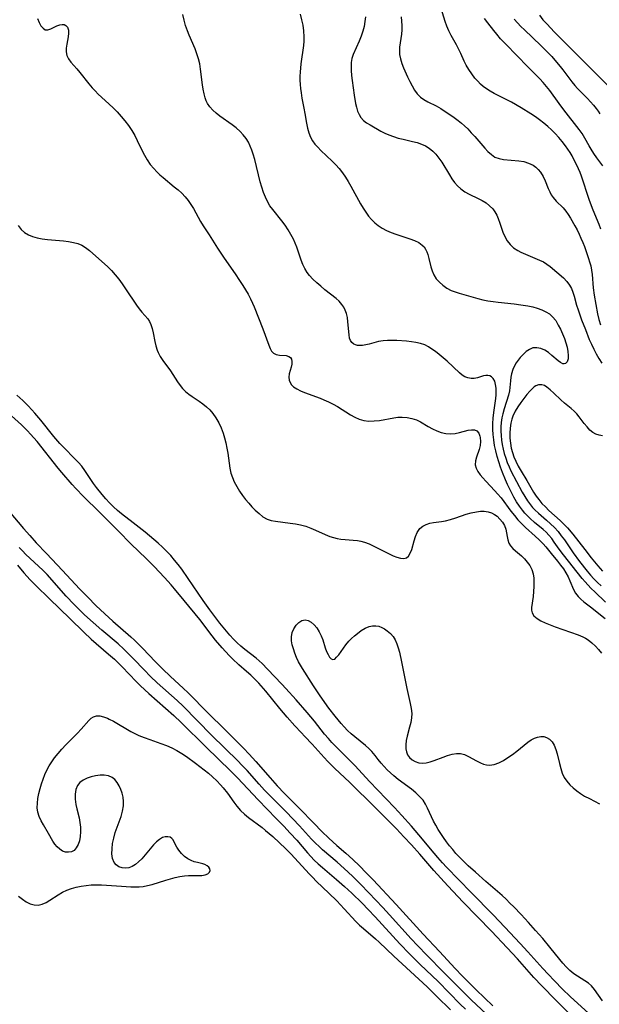
# Model space of a CAD drawing. Extents: x 1646716 to 1654918, y 2797413 to 2805615.
# Drawn here: x 1649228 to 1649421, y 2799839 to 2800166 of the extents above; entities that cross this region are included whole.
import ezdxf

# ---------------------------------------------------------------- set-up
doc = ezdxf.new("R2010")
doc.units = 0

msp = doc.modelspace()

# ---------------------------------------------------------------- linework, layer by layer
at = {"layer": 'WIL_026_Contours', "color": 0}
for points in [[(1649422.67, 2799972.33, 242), (1649419.1, 2799975.72, 242), (1649417.9, 2799976.92, 242), (1649416.73, 2799978.14, 242), (1649415.91, 2799979.07, 242), (1649414.93, 2799980.24, 242), (1649408.66, 2799988.03, 242), (1649407.29, 2799989.9, 242), (1649405.63, 2799992.28, 242), (1649404.77, 2799993.43, 242), (1649403.86, 2799994.53, 242), (1649402.94, 2799995.5, 242), (1649401.97, 2799996.41, 242), (1649399.08, 2799998.8, 242), (1649397.66, 2800000.04, 242), (1649396.75, 2800000.92, 242), (1649395.89, 2800001.86, 242), (1649395.08, 2800002.85, 242), (1649394.07, 2800004.23, 242), (1649393.14, 2800005.67, 242), (1649392.26, 2800007.17, 242), (1649391.44, 2800008.71, 242), (1649390.16, 2800011.39, 242), (1649389.48, 2800012.91, 242), (1649388.49, 2800015.29, 242), (1649387.83, 2800017.06, 242), (1649387.24, 2800018.85, 242), (1649386.71, 2800020.66, 242), (1649386.24, 2800022.5, 242), (1649385.85, 2800024.34, 242), (1649385.55, 2800026.2, 242), (1649385.38, 2800027.92, 242), (1649385.3, 2800029.65, 242), (1649385.31, 2800031.54, 242), (1649385.41, 2800033.41, 242), (1649385.58, 2800035.26, 242), (1649386.21, 2800039.87, 242), (1649386.32, 2800041.07, 242), (1649386.37, 2800042.22, 242), (1649386.34, 2800043.31, 242), (1649386.18, 2800044.53, 242), (1649385.88, 2800045.61, 242), (1649385.37, 2800046.57, 242), (1649384.85, 2800047.08, 242), (1649384.24, 2800047.41, 242), (1649383.57, 2800047.55, 242), (1649382.9, 2800047.52, 242), (1649382.21, 2800047.37, 242), (1649380.18, 2800046.73, 242), (1649379.12, 2800046.54, 242), (1649378.02, 2800046.51, 242), (1649376.94, 2800046.71, 242), (1649376.01, 2800047.11, 242), (1649375.11, 2800047.68, 242), (1649374.23, 2800048.38, 242), (1649370.09, 2800052.23, 242), (1649367.51, 2800054.43, 242), (1649366.19, 2800055.47, 242), (1649365.06, 2800056.29, 242), (1649363.9, 2800057.03, 242), (1649362.69, 2800057.64, 242), (1649361.26, 2800058.13, 242), (1649359.77, 2800058.46, 242), (1649358.23, 2800058.69, 242), (1649356.65, 2800058.85, 242), (1649353.47, 2800059.07, 242), (1649351.89, 2800059.11, 242), (1649350.34, 2800059.09, 242), (1649348.83, 2800058.97, 242), (1649347.38, 2800058.75, 242), (1649345.78, 2800058.34, 242), (1649344.26, 2800057.9, 242), (1649343.15, 2800057.63, 242), (1649342.07, 2800057.47, 242), (1649341.05, 2800057.43, 242), (1649340.36, 2800057.5, 242), (1649339.73, 2800057.66, 242), (1649339.11, 2800057.95, 242), (1649338.53, 2800058.46, 242), (1649338.08, 2800059.13, 242), (1649337.77, 2800059.93, 242), (1649337.57, 2800060.98, 242), (1649337.2, 2800065.34, 242), (1649337.01, 2800066.74, 242), (1649336.7, 2800068.13, 242), (1649336.32, 2800069.17, 242), (1649335.84, 2800070.16, 242), (1649335.22, 2800071.09, 242), (1649334.31, 2800072.14, 242), (1649333.25, 2800073.1, 242), (1649329.52, 2800075.98, 242), (1649328.16, 2800077.09, 242), (1649326.84, 2800078.23, 242), (1649325.59, 2800079.43, 242), (1649324.45, 2800080.68, 242), (1649323.7, 2800081.67, 242), (1649322.93, 2800082.96, 242), (1649322.29, 2800084.33, 242), (1649321.73, 2800085.77, 242), (1649320.21, 2800090.08, 242), (1649319.69, 2800091.4, 242), (1649319.11, 2800092.7, 242), (1649318.29, 2800094.29, 242), (1649317.38, 2800095.83, 242), (1649316.38, 2800097.32, 242), (1649315.32, 2800098.76, 242), (1649312.28, 2800102.52, 242), (1649311.35, 2800103.82, 242), (1649310.53, 2800105.21, 242), (1649309.81, 2800106.67, 242), (1649309.19, 2800108.19, 242), (1649308.59, 2800109.96, 242), (1649308.08, 2800111.77, 242), (1649306.31, 2800119.12, 242), (1649305.8, 2800120.91, 242), (1649305.34, 2800122.28, 242), (1649304.82, 2800123.61, 242), (1649304.2, 2800124.87, 242), (1649303.4, 2800126.17, 242), (1649302.48, 2800127.38, 242), (1649301.44, 2800128.49, 242), (1649300.16, 2800129.62, 242), (1649298.79, 2800130.67, 242), (1649294.67, 2800133.56, 242), (1649293.45, 2800134.51, 242), (1649292.34, 2800135.51, 242), (1649291.37, 2800136.58, 242), (1649290.59, 2800137.75, 242), (1649290.18, 2800138.65, 242), (1649289.86, 2800139.6, 242), (1649289.51, 2800140.98, 242), (1649289.22, 2800142.44, 242), (1649288.99, 2800143.94, 242), (1649288.35, 2800149.06, 242), (1649288.06, 2800150.84, 242), (1649287.66, 2800152.59, 242), (1649287.13, 2800154.24, 242), (1649286.5, 2800155.86, 242), (1649284.53, 2800160.36, 242), (1649283.95, 2800161.83, 242), (1649283.35, 2800163.61, 242), (1649282.85, 2800165.41, 242), (1649282.4, 2800167.21, 242)], [(1649321.33, 2800167.34, 244), (1649321.85, 2800165.52, 244), (1649322.25, 2800163.67, 244), (1649322.51, 2800161.78, 244), (1649322.6, 2800159.88, 244), (1649322.55, 2800158.42, 244), (1649322.41, 2800156.95, 244), (1649321.63, 2800150.93, 244), (1649321.36, 2800148.1, 244), (1649321.28, 2800146.8, 244), (1649321.26, 2800145.5, 244), (1649321.32, 2800144.07, 244), (1649321.45, 2800142.65, 244), (1649321.64, 2800141.24, 244), (1649321.94, 2800139.52, 244), (1649322.61, 2800136.14, 244), (1649322.92, 2800134.46, 244), (1649323.41, 2800131.19, 244), (1649323.74, 2800129.58, 244), (1649324.18, 2800128.02, 244), (1649324.79, 2800126.54, 244), (1649325.46, 2800125.37, 244), (1649326.26, 2800124.26, 244), (1649327.17, 2800123.21, 244), (1649328.17, 2800122.19, 244), (1649331.98, 2800118.63, 244), (1649333.16, 2800117.42, 244), (1649334.28, 2800116.16, 244), (1649335.35, 2800114.78, 244), (1649336.35, 2800113.34, 244), (1649337.3, 2800111.84, 244), (1649338.2, 2800110.32, 244), (1649341.42, 2800104.43, 244), (1649342.24, 2800103.02, 244), (1649343.11, 2800101.67, 244), (1649344.05, 2800100.39, 244), (1649345.05, 2800099.24, 244), (1649346.13, 2800098.19, 244), (1649347.28, 2800097.24, 244), (1649348.52, 2800096.4, 244), (1649349.98, 2800095.61, 244), (1649351.51, 2800094.93, 244), (1649353.08, 2800094.35, 244), (1649357.72, 2800092.84, 244), (1649359.28, 2800092.28, 244), (1649360.68, 2800091.63, 244), (1649361.87, 2800090.77, 244), (1649362.43, 2800090.14, 244), (1649362.91, 2800089.41, 244), (1649363.35, 2800088.49, 244), (1649363.66, 2800087.65, 244), (1649364.04, 2800086.32, 244), (1649364.71, 2800083.55, 244), (1649365.12, 2800082.19, 244), (1649365.68, 2800080.9, 244), (1649366.5, 2800079.62, 244), (1649367.52, 2800078.46, 244), (1649368.7, 2800077.42, 244), (1649370.02, 2800076.52, 244), (1649371.45, 2800075.76, 244), (1649372.74, 2800075.25, 244), (1649374.09, 2800074.82, 244), (1649380.25, 2800073.08, 244), (1649381.98, 2800072.64, 244), (1649383.65, 2800072.31, 244), (1649385.36, 2800072.05, 244), (1649387.08, 2800071.83, 244), (1649392.29, 2800071.28, 244), (1649394.49, 2800071, 244), (1649396.89, 2800070.59, 244), (1649398.47, 2800070.24, 244), (1649400.01, 2800069.81, 244), (1649401.46, 2800069.3, 244), (1649402.8, 2800068.68, 244), (1649404.02, 2800067.93, 244), (1649405.08, 2800067.02, 244), (1649406.11, 2800065.73, 244), (1649406.98, 2800064.26, 244), (1649407.7, 2800062.83, 244), (1649408.37, 2800061.35, 244), (1649408.98, 2800059.84, 244), (1649409.49, 2800058.32, 244), (1649409.87, 2800056.87, 244), (1649410.13, 2800055.48, 244), (1649410.26, 2800054.2, 244), (1649410.21, 2800053.07, 244), (1649409.93, 2800052.1, 244), (1649409.4, 2800051.5, 244), (1649408.95, 2800051.37, 244), (1649408.42, 2800051.43, 244), (1649407.67, 2800051.78, 244), (1649406.87, 2800052.35, 244), (1649404.8, 2800054.18, 244), (1649403.68, 2800055.12, 244), (1649402.47, 2800055.92, 244), (1649401.17, 2800056.48, 244), (1649399.84, 2800056.74, 244), (1649398.54, 2800056.64, 244), (1649397.4, 2800056.18, 244), (1649396.32, 2800055.44, 244), (1649395.31, 2800054.51, 244), (1649394.34, 2800053.45, 244), (1649393.63, 2800052.59, 244), (1649392.97, 2800051.69, 244), (1649392.4, 2800050.72, 244), (1649391.86, 2800049.45, 244), (1649391.48, 2800048.1, 244), (1649391.27, 2800046.95, 244), (1649391.13, 2800045.78, 244), (1649390.92, 2800043.51, 244), (1649390.76, 2800042.38, 244), (1649390.43, 2800040.98, 244), (1649388.99, 2800036.51, 244), (1649388.54, 2800034.82, 244), (1649388.26, 2800033.42, 244), (1649388.07, 2800031.98, 244), (1649387.96, 2800030.53, 244), (1649387.94, 2800029.07, 244), (1649387.99, 2800027.6, 244), (1649388.13, 2800026.12, 244), (1649388.34, 2800024.66, 244), (1649388.65, 2800023.12, 244), (1649389.05, 2800021.6, 244), (1649389.52, 2800020.1, 244), (1649390.06, 2800018.62, 244), (1649390.67, 2800017.17, 244), (1649391.27, 2800015.91, 244), (1649394.99, 2800008.77, 244), (1649395.83, 2800007.33, 244), (1649396.75, 2800005.94, 244), (1649397.74, 2800004.61, 244), (1649398.46, 2800003.76, 244), (1649399.23, 2800002.96, 244), (1649400.45, 2800001.82, 244), (1649403.06, 2799999.54, 244), (1649404.39, 2799998.34, 244), (1649405.67, 2799997.09, 244), (1649406.87, 2799995.77, 244), (1649407.95, 2799994.39, 244), (1649408.98, 2799992.96, 244), (1649411.92, 2799988.7, 244), (1649413.96, 2799985.88, 244), (1649416.5, 2799982.66, 244), (1649417.62, 2799981.34, 244), (1649418.78, 2799980.06, 244), (1649419.96, 2799978.87, 244), (1649421.17, 2799977.72, 244)], [(1649421.09, 2800096.02, 250), (1649420.5, 2800097.62, 250), (1649418.55, 2800102.39, 250), (1649417.34, 2800105.59, 250), (1649416.79, 2800107.21, 250), (1649415.16, 2800112.32, 250), (1649414.71, 2800113.62, 250), (1649414.23, 2800114.89, 250), (1649413.71, 2800116.1, 250), (1649413.15, 2800117.28, 250), (1649412.06, 2800119.4, 250), (1649411.53, 2800120.34, 250), (1649410.85, 2800121.47, 250), (1649410.11, 2800122.58, 250), (1649409.35, 2800123.67, 250), (1649408.28, 2800125.07, 250), (1649407.16, 2800126.43, 250), (1649405.98, 2800127.75, 250), (1649404.73, 2800129.01, 250), (1649403.46, 2800130.15, 250), (1649402.14, 2800131.24, 250), (1649400.77, 2800132.28, 250), (1649399.37, 2800133.29, 250), (1649397.83, 2800134.33, 250), (1649394.69, 2800136.3, 250), (1649391.49, 2800138.13, 250), (1649389.87, 2800138.99, 250), (1649385.68, 2800141.07, 250), (1649384.35, 2800141.8, 250), (1649383.17, 2800142.54, 250), (1649382.06, 2800143.35, 250), (1649381.22, 2800144.09, 250), (1649380.24, 2800145.11, 250), (1649379.33, 2800146.18, 250), (1649378.26, 2800147.54, 250), (1649377.26, 2800148.96, 250), (1649376.38, 2800150.44, 250), (1649375.75, 2800151.72, 250), (1649374.62, 2800154.35, 250), (1649374.02, 2800155.66, 250), (1649373.2, 2800157.2, 250), (1649371.44, 2800160.24, 250), (1649370.64, 2800161.8, 250), (1649369.98, 2800163.36, 250), (1649369.42, 2800164.96, 250), (1649368.08, 2800169.27, 250)], [(1649234.29, 2800165.89, 240), (1649234.8, 2800164.58, 240), (1649235.39, 2800163.48, 240), (1649236.07, 2800162.66, 240), (1649236.83, 2800162.21, 240), (1649237.71, 2800162.19, 240), (1649238.65, 2800162.5, 240), (1649240.65, 2800163.47, 240), (1649241.67, 2800163.84, 240), (1649242.4, 2800163.95, 240), (1649243.08, 2800163.89, 240), (1649243.67, 2800163.64, 240), (1649244.23, 2800162.99, 240), (1649244.53, 2800162.06, 240), (1649244.56, 2800161.01, 240), (1649244.43, 2800159.85, 240), (1649243.96, 2800157.35, 240), (1649243.79, 2800156.08, 240), (1649243.77, 2800154.84, 240), (1649243.98, 2800153.66, 240), (1649244.51, 2800152.52, 240), (1649245.3, 2800151.43, 240), (1649247.26, 2800149.2, 240), (1649248.24, 2800148.03, 240), (1649251.25, 2800144.23, 240), (1649252.33, 2800142.96, 240), (1649253.32, 2800141.9, 240), (1649254.35, 2800140.87, 240), (1649255.42, 2800139.86, 240), (1649258.03, 2800137.52, 240), (1649259.31, 2800136.32, 240), (1649260.68, 2800134.92, 240), (1649261.99, 2800133.46, 240), (1649263.23, 2800131.95, 240), (1649264.39, 2800130.39, 240), (1649265.48, 2800128.78, 240), (1649266.47, 2800127.12, 240), (1649267.3, 2800125.5, 240), (1649268.86, 2800122.22, 240), (1649269.69, 2800120.61, 240), (1649270.62, 2800119.03, 240), (1649271.65, 2800117.53, 240), (1649272.81, 2800116.12, 240), (1649273.8, 2800115.08, 240), (1649274.86, 2800114.1, 240), (1649275.95, 2800113.16, 240), (1649279.62, 2800110.13, 240), (1649280.87, 2800109.06, 240), (1649282.06, 2800107.95, 240), (1649283.18, 2800106.79, 240), (1649284.21, 2800105.56, 240), (1649285.11, 2800104.24, 240), (1649285.94, 2800102.86, 240), (1649287.49, 2800100.01, 240), (1649288.3, 2800098.6, 240), (1649289.22, 2800097.14, 240), (1649291.14, 2800094.22, 240), (1649293.93, 2800089.7, 240), (1649295.9, 2800086.73, 240), (1649300.03, 2800080.85, 240), (1649301.04, 2800079.36, 240), (1649302.36, 2800077.34, 240), (1649303.24, 2800075.91, 240), (1649304.08, 2800074.45, 240), (1649304.87, 2800072.98, 240), (1649305.59, 2800071.48, 240), (1649306.11, 2800070.27, 240), (1649308.98, 2800062.99, 240), (1649310.95, 2800057.57, 240), (1649311.39, 2800056.5, 240), (1649311.89, 2800055.59, 240), (1649312.5, 2800054.92, 240), (1649313.43, 2800054.46, 240), (1649314.49, 2800054.26, 240), (1649316.67, 2800054.1, 240), (1649317.6, 2800053.85, 240), (1649318.18, 2800053.44, 240), (1649318.5, 2800052.89, 240), (1649318.63, 2800052.21, 240), (1649318.56, 2800051.27, 240), (1649318.33, 2800050.25, 240), (1649317.76, 2800048.08, 240), (1649317.63, 2800046.99, 240), (1649317.72, 2800045.94, 240), (1649318.02, 2800045.16, 240), (1649318.5, 2800044.44, 240), (1649319.15, 2800043.79, 240), (1649320.2, 2800043.06, 240), (1649321.44, 2800042.43, 240), (1649322.81, 2800041.87, 240), (1649328.01, 2800039.97, 240), (1649329.24, 2800039.49, 240), (1649330.77, 2800038.81, 240), (1649332.27, 2800038.03, 240), (1649333.76, 2800037.19, 240), (1649338.09, 2800034.51, 240), (1649339.52, 2800033.71, 240), (1649340.98, 2800033.05, 240), (1649342.47, 2800032.6, 240), (1649344.17, 2800032.39, 240), (1649345.93, 2800032.43, 240), (1649347.71, 2800032.64, 240), (1649352.37, 2800033.47, 240), (1649353.8, 2800033.65, 240), (1649355.22, 2800033.73, 240), (1649356.84, 2800033.62, 240), (1649358.42, 2800033.3, 240), (1649359.94, 2800032.78, 240), (1649361.25, 2800032.14, 240), (1649363.77, 2800030.61, 240), (1649365.2, 2800029.78, 240), (1649366.64, 2800029.11, 240), (1649368.13, 2800028.6, 240), (1649369.64, 2800028.27, 240), (1649371.14, 2800028.16, 240), (1649372.71, 2800028.31, 240), (1649374.23, 2800028.63, 240), (1649377.08, 2800029.34, 240), (1649378.21, 2800029.49, 240), (1649379.2, 2800029.44, 240), (1649380, 2800029.14, 240), (1649380.61, 2800028.43, 240), (1649380.98, 2800027.44, 240), (1649381.08, 2800026.91, 240), (1649381.17, 2800025.64, 240), (1649381.04, 2800024.29, 240), (1649380.7, 2800023, 240), (1649379.79, 2800020.45, 240), (1649379.48, 2800019.19, 240), (1649379.44, 2800017.94, 240), (1649379.72, 2800016.82, 240), (1649380.27, 2800015.72, 240), (1649381.01, 2800014.62, 240), (1649381.91, 2800013.52, 240), (1649382.91, 2800012.42, 240), (1649385.94, 2800009.27, 240), (1649386.84, 2800008.28, 240), (1649387.99, 2800006.9, 240), (1649391.27, 2800002.52, 240), (1649392.39, 2800001.07, 240), (1649393.58, 2799999.67, 240), (1649394.83, 2799998.32, 240), (1649396.14, 2799997.05, 240), (1649399.33, 2799994.27, 240), (1649400.65, 2799993.04, 240), (1649401.9, 2799991.74, 240), (1649402.81, 2799990.67, 240), (1649404.57, 2799988.5, 240), (1649406.71, 2799985.94, 240), (1649407.73, 2799984.65, 240), (1649408.68, 2799983.34, 240), (1649409.49, 2799982.06, 240), (1649410.21, 2799980.76, 240), (1649410.82, 2799979.46, 240), (1649412.04, 2799976.59, 240), (1649412.71, 2799975.35, 240), (1649413.51, 2799974.22, 240), (1649414.4, 2799973.32, 240), (1649415.4, 2799972.49, 240), (1649417.6, 2799970.79, 240), (1649422.49, 2799966.92, 240)], [(1649343, 2800166.47, 246), (1649342.85, 2800164.91, 246), (1649342.54, 2800163.3, 246), (1649342.1, 2800161.69, 246), (1649341.56, 2800160.09, 246), (1649340.91, 2800158.42, 246), (1649338.95, 2800154.02, 246), (1649338.51, 2800152.62, 246), (1649338.31, 2800151.34, 246), (1649338.26, 2800150.02, 246), (1649338.3, 2800148.66, 246), (1649338.43, 2800147, 246), (1649338.6, 2800145.3, 246), (1649339.24, 2800140.48, 246), (1649339.7, 2800137.76, 246), (1649340, 2800136.47, 246), (1649340.39, 2800135.22, 246), (1649340.88, 2800134.07, 246), (1649341.53, 2800133.04, 246), (1649342.39, 2800132.14, 246), (1649343.41, 2800131.35, 246), (1649344.54, 2800130.64, 246), (1649348.16, 2800128.55, 246), (1649349.43, 2800127.9, 246), (1649350.74, 2800127.31, 246), (1649352.28, 2800126.75, 246), (1649353.86, 2800126.28, 246), (1649355.47, 2800125.88, 246), (1649358.62, 2800125.15, 246), (1649360.12, 2800124.76, 246), (1649361.57, 2800124.29, 246), (1649362.94, 2800123.68, 246), (1649364.19, 2800122.91, 246), (1649365.34, 2800121.97, 246), (1649366.38, 2800120.91, 246), (1649367.39, 2800119.63, 246), (1649368.3, 2800118.26, 246), (1649370.83, 2800114.05, 246), (1649371.66, 2800112.75, 246), (1649372.55, 2800111.51, 246), (1649373.52, 2800110.38, 246), (1649374.59, 2800109.38, 246), (1649375.92, 2800108.45, 246), (1649377.37, 2800107.67, 246), (1649380.38, 2800106.23, 246), (1649381.73, 2800105.52, 246), (1649383.01, 2800104.73, 246), (1649384.18, 2800103.83, 246), (1649385.21, 2800102.81, 246), (1649385.94, 2800101.81, 246), (1649386.55, 2800100.72, 246), (1649387.07, 2800099.57, 246), (1649387.61, 2800098.07, 246), (1649388.62, 2800095.03, 246), (1649389.22, 2800093.58, 246), (1649389.97, 2800092.23, 246), (1649390.97, 2800090.99, 246), (1649392.16, 2800089.91, 246), (1649393.52, 2800088.99, 246), (1649394.52, 2800088.44, 246), (1649396.85, 2800087.37, 246), (1649400.76, 2800085.74, 246), (1649402.02, 2800085.16, 246), (1649403.19, 2800084.49, 246), (1649404.26, 2800083.72, 246), (1649408.67, 2800079.87, 246), (1649409.78, 2800078.74, 246), (1649410.73, 2800077.48, 246), (1649411.33, 2800076.35, 246), (1649411.81, 2800075.12, 246), (1649412.22, 2800073.79, 246), (1649413.03, 2800070.89, 246), (1649413.53, 2800069.29, 246), (1649414.7, 2800066.03, 246), (1649415.94, 2800062.76, 246), (1649417.24, 2800059.5, 246), (1649417.95, 2800057.89, 246), (1649418.71, 2800056.29, 246), (1649419.54, 2800054.7, 246), (1649420.44, 2800053.13, 246), (1649421.38, 2800051.58, 246)], [(1649354.81, 2800166.44, 248), (1649354.98, 2800165.03, 248), (1649355.06, 2800163.62, 248), (1649355.04, 2800162.21, 248), (1649354.91, 2800160.75, 248), (1649354.49, 2800157.87, 248), (1649354.33, 2800156.45, 248), (1649354.28, 2800155.21, 248), (1649354.34, 2800153.99, 248), (1649354.62, 2800152.49, 248), (1649355.08, 2800151.01, 248), (1649355.66, 2800149.55, 248), (1649357.01, 2800146.55, 248), (1649357.73, 2800145.04, 248), (1649358.48, 2800143.58, 248), (1649359.28, 2800142.2, 248), (1649360.18, 2800140.94, 248), (1649361.22, 2800139.85, 248), (1649362.37, 2800139, 248), (1649363.65, 2800138.28, 248), (1649366.41, 2800136.91, 248), (1649367.96, 2800136.05, 248), (1649369.5, 2800135.11, 248), (1649371.03, 2800134.1, 248), (1649372.44, 2800133.12, 248), (1649373.81, 2800132.08, 248), (1649374.88, 2800131.2, 248), (1649375.91, 2800130.27, 248), (1649376.91, 2800129.3, 248), (1649378.12, 2800128.03, 248), (1649379.28, 2800126.73, 248), (1649382.57, 2800122.92, 248), (1649383.65, 2800121.76, 248), (1649384.76, 2800120.76, 248), (1649385.97, 2800119.98, 248), (1649387.32, 2800119.49, 248), (1649388.79, 2800119.2, 248), (1649393.9, 2800118.74, 248), (1649395.55, 2800118.45, 248), (1649397.13, 2800117.98, 248), (1649398.58, 2800117.28, 248), (1649399.51, 2800116.61, 248), (1649400.34, 2800115.82, 248), (1649401.07, 2800114.93, 248), (1649401.91, 2800113.56, 248), (1649402.6, 2800112.1, 248), (1649403.65, 2800109.51, 248), (1649404.12, 2800108.47, 248), (1649404.65, 2800107.48, 248), (1649405.27, 2800106.56, 248), (1649406.3, 2800105.37, 248), (1649408.57, 2800103.07, 248), (1649409.42, 2800102.02, 248), (1649410.23, 2800100.87, 248), (1649411, 2800099.66, 248), (1649412.48, 2800097.11, 248), (1649413.19, 2800095.79, 248), (1649413.87, 2800094.44, 248), (1649414.49, 2800093.07, 248), (1649415.07, 2800091.66, 248), (1649415.61, 2800090.25, 248), (1649417, 2800086.36, 248), (1649417.36, 2800085.26, 248), (1649417.71, 2800083.87, 248), (1649417.96, 2800082.43, 248), (1649418.16, 2800080.97, 248), (1649418.57, 2800076.54, 248), (1649418.86, 2800074.19, 248), (1649420.01, 2800067.99, 248), (1649420.46, 2800066.13, 248), (1649420.99, 2800064.27, 248)], [(1649421.72, 2800117.06, 252), (1649419.72, 2800119.75, 252), (1649418.74, 2800121.13, 252), (1649417.83, 2800122.56, 252), (1649417.21, 2800123.64, 252), (1649415.78, 2800126.27, 252), (1649414.87, 2800127.77, 252), (1649413.92, 2800129.11, 252), (1649408.85, 2800135.61, 252), (1649407.26, 2800137.74, 252), (1649404.16, 2800142, 252), (1649403.09, 2800143.38, 252), (1649401.97, 2800144.71, 252), (1649400.86, 2800145.9, 252), (1649396.26, 2800150.47, 252), (1649393.79, 2800153.13, 252), (1649388.99, 2800157.98, 252), (1649387.84, 2800159.22, 252), (1649386.54, 2800160.75, 252), (1649385.63, 2800161.89, 252), (1649383.59, 2800164.5, 252), (1649382.51, 2800165.94, 252)], [(1649392.33, 2800165.74, 254), (1649393.41, 2800164.5, 254), (1649394.56, 2800163.31, 254), (1649395.74, 2800162.15, 254), (1649401.15, 2800156.99, 254), (1649402.52, 2800155.62, 254), (1649404.77, 2800153.26, 254), (1649405.86, 2800152.05, 254), (1649407.62, 2800149.97, 254), (1649408.46, 2800148.91, 254), (1649411.44, 2800144.91, 254), (1649412.47, 2800143.64, 254), (1649413.29, 2800142.73, 254), (1649414.41, 2800141.59, 254), (1649416.68, 2800139.36, 254), (1649417.69, 2800138.29, 254), (1649418.66, 2800137.19, 254), (1649419.56, 2800136.06, 254), (1649420.2, 2800135.18, 254), (1649420.78, 2800134.28, 254)], [(1649400.73, 2800166.97, 256), (1649401.89, 2800165.52, 256), (1649403.12, 2800164.11, 256), (1649405.7, 2800161.38, 256), (1649409.45, 2800157.58, 256), (1649416.95, 2800150.07, 256), (1649424.89, 2800142.25, 256)], [(1649227.83, 2800097.24, 238), (1649228.85, 2800095.93, 238), (1649229.95, 2800094.99, 238), (1649231.22, 2800094.22, 238), (1649232.61, 2800093.62, 238), (1649234.09, 2800093.17, 238), (1649235.77, 2800092.84, 238), (1649237.51, 2800092.63, 238), (1649242.82, 2800092.22, 238), (1649244.55, 2800092.01, 238), (1649246.23, 2800091.67, 238), (1649247.6, 2800091.26, 238), (1649248.89, 2800090.7, 238), (1649250.21, 2800089.92, 238), (1649251.45, 2800089, 238), (1649252.64, 2800087.99, 238), (1649257.47, 2800083.68, 238), (1649258.76, 2800082.34, 238), (1649259.99, 2800080.91, 238), (1649261.17, 2800079.41, 238), (1649262.31, 2800077.87, 238), (1649263.42, 2800076.31, 238), (1649267.13, 2800070.86, 238), (1649268, 2800069.66, 238), (1649268.88, 2800068.56, 238), (1649269.88, 2800067.42, 238), (1649270.8, 2800066.28, 238), (1649271.37, 2800065.39, 238), (1649271.84, 2800064.43, 238), (1649272.28, 2800063.09, 238), (1649272.6, 2800061.69, 238), (1649273.13, 2800058.77, 238), (1649273.45, 2800057.31, 238), (1649273.9, 2800055.89, 238), (1649274.23, 2800055.12, 238), (1649274.95, 2800053.78, 238), (1649275.76, 2800052.54, 238), (1649278.34, 2800049.01, 238), (1649279.1, 2800047.9, 238), (1649280.64, 2800045.45, 238), (1649281.51, 2800044.17, 238), (1649282.38, 2800043.17, 238), (1649283.35, 2800042.24, 238), (1649284.42, 2800041.37, 238), (1649285.55, 2800040.54, 238), (1649287.86, 2800038.99, 238), (1649289.08, 2800038.1, 238), (1649290.26, 2800037.13, 238), (1649291.37, 2800036.08, 238), (1649292.39, 2800034.94, 238), (1649293.43, 2800033.46, 238), (1649294.33, 2800031.86, 238), (1649295.11, 2800030.18, 238), (1649295.78, 2800028.43, 238), (1649296.29, 2800026.8, 238), (1649296.72, 2800025.14, 238), (1649297.07, 2800023.46, 238), (1649297.34, 2800021.76, 238), (1649297.77, 2800018.44, 238), (1649298.04, 2800016.79, 238), (1649298.41, 2800015.17, 238), (1649298.89, 2800013.68, 238), (1649299.5, 2800012.24, 238), (1649300.32, 2800010.68, 238), (1649301.26, 2800009.17, 238), (1649302.28, 2800007.72, 238), (1649303.27, 2800006.44, 238), (1649304.31, 2800005.2, 238), (1649305.37, 2800004.01, 238), (1649306.46, 2800002.88, 238), (1649307.72, 2800001.7, 238), (1649309.03, 2800000.67, 238), (1649310.44, 2799999.88, 238), (1649311.77, 2799999.44, 238), (1649313.18, 2799999.16, 238), (1649318.07, 2799998.56, 238), (1649319.8, 2799998.31, 238), (1649321.52, 2799997.98, 238), (1649323.21, 2799997.53, 238), (1649324.84, 2799996.93, 238), (1649326.44, 2799996.24, 238), (1649329.61, 2799994.8, 238), (1649331.22, 2799994.16, 238), (1649332.43, 2799993.76, 238), (1649333.65, 2799993.45, 238), (1649334.89, 2799993.23, 238), (1649336.25, 2799993.08, 238), (1649338.97, 2799992.92, 238), (1649340.32, 2799992.78, 238), (1649341.5, 2799992.56, 238), (1649342.67, 2799992.25, 238), (1649344.25, 2799991.64, 238), (1649345.8, 2799990.91, 238), (1649350.87, 2799988.38, 238), (1649352.2, 2799987.76, 238), (1649353.47, 2799987.24, 238), (1649354.64, 2799986.9, 238), (1649355.69, 2799986.79, 238), (1649356.57, 2799987, 238), (1649357.31, 2799987.64, 238), (1649357.88, 2799988.63, 238), (1649358.34, 2799989.86, 238), (1649359.15, 2799992.66, 238), (1649359.6, 2799994.07, 238), (1649360.15, 2799995.39, 238), (1649360.56, 2799996.12, 238), (1649361.07, 2799996.76, 238), (1649361.99, 2799997.52, 238), (1649363.11, 2799998.09, 238), (1649364.36, 2799998.49, 238), (1649365.59, 2799998.73, 238), (1649368.19, 2799999.11, 238), (1649369.54, 2799999.35, 238), (1649371.23, 2799999.78, 238), (1649372.94, 2800000.32, 238), (1649376.38, 2800001.48, 238), (1649378.09, 2800001.99, 238), (1649379.79, 2800002.35, 238), (1649381.12, 2800002.49, 238), (1649382.42, 2800002.48, 238), (1649383.67, 2800002.29, 238), (1649384.77, 2800001.94, 238), (1649385.78, 2800001.45, 238), (1649386.7, 2800000.81, 238), (1649387.63, 2799999.92, 238), (1649388.41, 2799998.92, 238), (1649389.09, 2799997.77, 238), (1649389.57, 2799996.57, 238), (1649389.84, 2799995.34, 238), (1649390.01, 2799994.13, 238), (1649390.21, 2799992.96, 238), (1649390.59, 2799991.88, 238), (1649391.16, 2799990.99, 238), (1649391.92, 2799990.17, 238), (1649392.8, 2799989.36, 238), (1649394.74, 2799987.69, 238), (1649395.75, 2799986.7, 238), (1649396.69, 2799985.62, 238), (1649397.49, 2799984.45, 238), (1649398.15, 2799983.12, 238), (1649398.6, 2799981.71, 238), (1649398.85, 2799980.25, 238), (1649398.9, 2799978.91, 238), (1649398.85, 2799977.55, 238), (1649398.74, 2799975.87, 238), (1649398.59, 2799974.23, 238), (1649398.09, 2799970.57, 238), (1649398.08, 2799969.64, 238), (1649398.27, 2799968.79, 238), (1649398.91, 2799967.82, 238), (1649399.91, 2799966.96, 238), (1649401.19, 2799966.19, 238), (1649402.66, 2799965.49, 238), (1649404.27, 2799964.82, 238), (1649405.96, 2799964.18, 238), (1649413.52, 2799961.56, 238), (1649415.06, 2799960.89, 238), (1649415.99, 2799960.39, 238), (1649416.89, 2799959.82, 238), (1649418.12, 2799958.87, 238), (1649419.26, 2799957.8, 238), (1649420.32, 2799956.63, 238), (1649421.29, 2799955.37, 238)], [(1649421.63, 2800027.49, 246), (1649420.48, 2800027.68, 246), (1649419.42, 2800028.07, 246), (1649418.41, 2800028.66, 246), (1649417.48, 2800029.41, 246), (1649416.49, 2800030.46, 246), (1649415.57, 2800031.61, 246), (1649413.91, 2800033.83, 246), (1649413.11, 2800034.8, 246), (1649412.26, 2800035.7, 246), (1649411.22, 2800036.61, 246), (1649409.02, 2800038.33, 246), (1649407.79, 2800039.42, 246), (1649405.45, 2800041.69, 246), (1649404.32, 2800042.74, 246), (1649403.21, 2800043.63, 246), (1649402.35, 2800044.15, 246), (1649401.5, 2800044.45, 246), (1649400.45, 2800044.46, 246), (1649399.47, 2800044.09, 246), (1649398.93, 2800043.72, 246), (1649398.41, 2800043.24, 246), (1649397.48, 2800042.29, 246), (1649396.5, 2800041.17, 246), (1649395.49, 2800039.92, 246), (1649394.5, 2800038.57, 246), (1649393.54, 2800037.15, 246), (1649392.67, 2800035.65, 246), (1649391.93, 2800034.08, 246), (1649391.55, 2800033.01, 246), (1649391.21, 2800031.67, 246), (1649390.97, 2800030.05, 246), (1649390.88, 2800028.4, 246), (1649390.92, 2800026.74, 246), (1649391.09, 2800025.08, 246), (1649391.39, 2800023.43, 246), (1649391.77, 2800021.96, 246), (1649392.26, 2800020.52, 246), (1649392.84, 2800019.12, 246), (1649393.68, 2800017.45, 246), (1649394.62, 2800015.83, 246), (1649396.57, 2800012.64, 246), (1649398.77, 2800008.82, 246), (1649399.61, 2800007.51, 246), (1649400.46, 2800006.34, 246), (1649401.53, 2800005.11, 246), (1649402.68, 2800003.92, 246), (1649403.88, 2800002.78, 246), (1649407.6, 2799999.38, 246), (1649408.82, 2799998.21, 246), (1649409.98, 2799996.99, 246), (1649411.76, 2799994.89, 246), (1649415.73, 2799989.79, 246), (1649417.88, 2799987.09, 246), (1649420.05, 2799984.43, 246), (1649421.59, 2799982.6, 246)], [(1649416.98, 2799836.02, 238), (1649413.43, 2799839.24, 238), (1649410.9, 2799841.6, 238), (1649408.41, 2799844.01, 238), (1649405.7, 2799846.76, 238), (1649403.65, 2799848.91, 238), (1649401.84, 2799850.86, 238), (1649396.89, 2799856.35, 238), (1649394.37, 2799859.09, 238), (1649389.28, 2799864.53, 238), (1649385.37, 2799868.6, 238), (1649378.07, 2799876.04, 238), (1649369.92, 2799884.5, 238), (1649368.6, 2799885.92, 238), (1649367.02, 2799887.7, 238), (1649365.82, 2799889.11, 238), (1649360.73, 2799895.2, 238), (1649358.32, 2799898.03, 238), (1649355.09, 2799901.64, 238), (1649352.64, 2799904.24, 238), (1649344.33, 2799912.9, 238), (1649339.61, 2799918.03, 238), (1649337.69, 2799919.98, 238), (1649334.17, 2799923.44, 238), (1649331.9, 2799925.79, 238), (1649330.74, 2799927.08, 238), (1649329.48, 2799928.55, 238), (1649326.07, 2799932.89, 238), (1649323.71, 2799935.73, 238), (1649320.02, 2799939.91, 238), (1649316.64, 2799943.68, 238), (1649315.33, 2799945.09, 238), (1649310.5, 2799950.17, 238), (1649308.7, 2799951.97, 238), (1649307.77, 2799952.83, 238), (1649306.71, 2799953.73, 238), (1649303.01, 2799956.68, 238), (1649301.73, 2799957.74, 238), (1649300.48, 2799958.85, 238), (1649299.2, 2799960.09, 238), (1649297.99, 2799961.38, 238), (1649296.88, 2799962.67, 238), (1649294.76, 2799965.33, 238), (1649291.45, 2799969.78, 238), (1649289.22, 2799972.93, 238), (1649284.26, 2799980.22, 238), (1649282.08, 2799983.26, 238), (1649280.9, 2799984.8, 238), (1649279.68, 2799986.31, 238), (1649278.42, 2799987.77, 238), (1649277.09, 2799989.19, 238), (1649275.71, 2799990.56, 238), (1649274.28, 2799991.89, 238), (1649272.82, 2799993.17, 238), (1649269.95, 2799995.53, 238), (1649265.98, 2799998.65, 238), (1649262.07, 2800001.69, 238), (1649260.8, 2800002.74, 238), (1649259.42, 2800004.01, 238), (1649258.14, 2800005.31, 238), (1649256.91, 2800006.65, 238), (1649255.72, 2800008.02, 238), (1649253.76, 2800010.42, 238), (1649252.84, 2800011.65, 238), (1649249.94, 2800015.99, 238), (1649248.91, 2800017.39, 238), (1649247.82, 2800018.68, 238), (1649246.65, 2800019.92, 238), (1649243, 2800023.58, 238), (1649241.7, 2800024.99, 238), (1649239.71, 2800027.27, 238), (1649235.31, 2800032.71, 238), (1649233.36, 2800035.03, 238), (1649232.36, 2800036.15, 238), (1649231.18, 2800037.43, 238), (1649229.37, 2800039.25, 238), (1649227.41, 2800041.02, 238)], [(1649414.32, 2799832.18, 240), (1649406.1, 2799840.36, 240), (1649401.54, 2799845.04, 240), (1649398.88, 2799847.89, 240), (1649393.41, 2799854, 240), (1649390.02, 2799857.69, 240), (1649384.78, 2799863.19, 240), (1649375.39, 2799872.84, 240), (1649370.35, 2799878.24, 240), (1649365.66, 2799883.39, 240), (1649361.01, 2799888.72, 240), (1649358.25, 2799891.81, 240), (1649355.78, 2799894.51, 240), (1649353.26, 2799897.18, 240), (1649349.92, 2799900.62, 240), (1649346.36, 2799904.16, 240), (1649337.69, 2799912.62, 240), (1649332.87, 2799917.21, 240), (1649330.51, 2799919.55, 240), (1649329.29, 2799920.85, 240), (1649325.31, 2799925.24, 240), (1649322.87, 2799927.77, 240), (1649321.64, 2799929.09, 240), (1649319.62, 2799931.3, 240), (1649317.08, 2799934.16, 240), (1649314.6, 2799937.06, 240), (1649309.99, 2799942.81, 240), (1649307.66, 2799945.48, 240), (1649306.36, 2799946.83, 240), (1649305, 2799948.12, 240), (1649303.6, 2799949.38, 240), (1649301.01, 2799951.61, 240), (1649298.96, 2799953.51, 240), (1649297.78, 2799954.7, 240), (1649295.49, 2799957.17, 240), (1649293.3, 2799959.75, 240), (1649292.16, 2799961.19, 240), (1649288.04, 2799966.55, 240), (1649282.92, 2799972.89, 240), (1649279.7, 2799976.79, 240), (1649278.61, 2799978.06, 240), (1649276.37, 2799980.56, 240), (1649272.88, 2799984.21, 240), (1649270.26, 2799986.8, 240), (1649265.36, 2799991.57, 240), (1649261.05, 2799996.01, 240), (1649254.81, 2800002.21, 240), (1649249.55, 2800007.37, 240), (1649246.99, 2800009.99, 240), (1649245.77, 2800011.34, 240), (1649242.33, 2800015.31, 240), (1649241.12, 2800016.76, 240), (1649234.12, 2800025.59, 240), (1649233.06, 2800026.86, 240), (1649231.96, 2800028.09, 240), (1649230.96, 2800029.13, 240), (1649229.94, 2800030.15, 240), (1649228.89, 2800031.13, 240), (1649225.58, 2800034.13, 240)], [(1649224.88, 2800002.42, 240), (1649229.6, 2799996.82, 240), (1649231.7, 2799994.43, 240), (1649233.84, 2799992.07, 240), (1649237.22, 2799988.43, 240), (1649242.57, 2799982.81, 240), (1649248.2, 2799976.79, 240), (1649250.9, 2799974, 240), (1649253.64, 2799971.25, 240), (1649256.57, 2799968.45, 240), (1649259.28, 2799965.99, 240), (1649265.24, 2799960.84, 240), (1649266.42, 2799959.74, 240), (1649269.08, 2799957.05, 240), (1649273.39, 2799952.54, 240), (1649275.78, 2799950.17, 240), (1649278.21, 2799947.85, 240), (1649282.68, 2799943.74, 240), (1649284.07, 2799942.43, 240), (1649285.32, 2799941.2, 240), (1649289.74, 2799936.68, 240), (1649297.48, 2799929.05, 240), (1649302.55, 2799923.87, 240), (1649304.4, 2799921.94, 240), (1649306.66, 2799919.47, 240), (1649311.4, 2799914.07, 240), (1649313.77, 2799911.47, 240), (1649316.2, 2799908.92, 240), (1649321.15, 2799903.93, 240), (1649325.86, 2799898.99, 240), (1649328.57, 2799896.29, 240), (1649330.84, 2799894.1, 240), (1649333.47, 2799891.69, 240), (1649336.46, 2799889.06, 240), (1649338.79, 2799886.95, 240), (1649341, 2799884.85, 240), (1649343.22, 2799882.62, 240), (1649345.54, 2799880.2, 240), (1649353.16, 2799872.06, 240), (1649362.19, 2799862.2, 240), (1649367.54, 2799856.52, 240), (1649372.73, 2799850.87, 240), (1649375.05, 2799848.4, 240), (1649377.36, 2799846.05, 240), (1649379.71, 2799843.74, 240), (1649385.28, 2799838.48, 240)], [(1649383.14, 2799835.66, 238), (1649378.06, 2799840.46, 238), (1649376.07, 2799842.42, 238), (1649368.92, 2799849.58, 238), (1649363.47, 2799855.13, 238), (1649360.32, 2799858.42, 238), (1649358.2, 2799860.69, 238), (1649351.04, 2799868.61, 238), (1649348.77, 2799871.07, 238), (1649344.11, 2799875.98, 238), (1649341.36, 2799878.83, 238), (1649338.72, 2799881.46, 238), (1649336, 2799884.02, 238), (1649333.65, 2799886.09, 238), (1649328.81, 2799890.23, 238), (1649327.63, 2799891.28, 238), (1649326.49, 2799892.37, 238), (1649325.15, 2799893.75, 238), (1649321.15, 2799898.2, 238), (1649318.98, 2799900.53, 238), (1649316.75, 2799902.81, 238), (1649311.37, 2799908.09, 238), (1649309.53, 2799910, 238), (1649307.75, 2799911.96, 238), (1649303.77, 2799916.48, 238), (1649301.94, 2799918.44, 238), (1649300.8, 2799919.61, 238), (1649291.97, 2799928.27, 238), (1649282.5, 2799937.8, 238), (1649280.52, 2799939.69, 238), (1649273.92, 2799945.63, 238), (1649271.73, 2799947.72, 238), (1649269.61, 2799949.87, 238), (1649266.11, 2799953.58, 238), (1649264, 2799955.7, 238), (1649262.92, 2799956.73, 238), (1649260.94, 2799958.49, 238), (1649255.59, 2799963.01, 238), (1649252.67, 2799965.55, 238), (1649249.83, 2799968.18, 238), (1649246.36, 2799971.62, 238), (1649243.77, 2799974.37, 238), (1649237.4, 2799981.48, 238), (1649236.07, 2799982.88, 238), (1649234.58, 2799984.33, 238), (1649230.4, 2799988.2, 238), (1649229.27, 2799989.31, 238), (1649228.19, 2799990.42, 238)], [(1649227.65, 2799984.61, 236), (1649229.71, 2799982.08, 236), (1649230.77, 2799980.84, 236), (1649231.72, 2799979.85, 236), (1649233.74, 2799977.91, 236), (1649238.2, 2799973.45, 236), (1649245, 2799966.97, 236), (1649249.66, 2799962.34, 236), (1649252.09, 2799960.12, 236), (1649257.84, 2799955.13, 236), (1649259.75, 2799953.4, 236), (1649262.37, 2799950.84, 236), (1649267, 2799946.01, 236), (1649268.43, 2799944.59, 236), (1649271.15, 2799942.08, 236), (1649276.74, 2799937.19, 236), (1649279.47, 2799934.71, 236), (1649281.85, 2799932.42, 236), (1649290.19, 2799924.22, 236), (1649298.23, 2799916.44, 236), (1649300.56, 2799914.07, 236), (1649307.41, 2799906.81, 236), (1649313.43, 2799900.58, 236), (1649315.9, 2799898.05, 236), (1649318.09, 2799895.76, 236), (1649320.21, 2799893.42, 236), (1649323.83, 2799889.19, 236), (1649324.91, 2799887.98, 236), (1649326.03, 2799886.81, 236), (1649327.36, 2799885.54, 236), (1649328.74, 2799884.31, 236), (1649333.43, 2799880.37, 236), (1649336.11, 2799878.03, 236), (1649338.51, 2799875.82, 236), (1649341.91, 2799872.51, 236), (1649343.96, 2799870.44, 236), (1649346.27, 2799868, 236), (1649354.37, 2799859.04, 236), (1649357.6, 2799855.69, 236), (1649361.15, 2799852.17, 236), (1649365.14, 2799848.4, 236), (1649367.09, 2799846.51, 236), (1649374.42, 2799839.04, 236), (1649376.17, 2799837.35, 236)], [(1649421.61, 2799840.08, 236), (1649419.03, 2799843.83, 236), (1649417.97, 2799845.05, 236), (1649416.95, 2799845.95, 236), (1649415.81, 2799846.75, 236), (1649413.38, 2799848.29, 236), (1649412.16, 2799849.12, 236), (1649410.84, 2799850.19, 236), (1649409.59, 2799851.38, 236), (1649408.49, 2799852.58, 236), (1649407.44, 2799853.85, 236), (1649404.17, 2799857.96, 236), (1649401.8, 2799860.78, 236), (1649399.45, 2799863.44, 236), (1649397.05, 2799866.08, 236), (1649394.63, 2799868.71, 236), (1649392.17, 2799871.3, 236), (1649390.91, 2799872.56, 236), (1649389.63, 2799873.79, 236), (1649388.3, 2799875, 236), (1649382.91, 2799879.69, 236), (1649379.51, 2799882.74, 236), (1649377.13, 2799884.91, 236), (1649374.96, 2799886.99, 236), (1649373.04, 2799889, 236), (1649371.94, 2799890.27, 236), (1649370.89, 2799891.57, 236), (1649369.89, 2799892.9, 236), (1649368.92, 2799894.26, 236), (1649368, 2799895.63, 236), (1649367.15, 2799896.97, 236), (1649366.36, 2799898.33, 236), (1649365.63, 2799899.7, 236), (1649363.64, 2799903.99, 236), (1649362.92, 2799905.35, 236), (1649362.1, 2799906.62, 236), (1649360.98, 2799907.94, 236), (1649359.7, 2799909.15, 236), (1649358.31, 2799910.29, 236), (1649353.9, 2799913.57, 236), (1649352.45, 2799914.72, 236), (1649351.32, 2799915.71, 236), (1649350.24, 2799916.74, 236), (1649349.21, 2799917.81, 236), (1649348.19, 2799918.96, 236), (1649347.24, 2799920.13, 236), (1649346.19, 2799921.51, 236), (1649345.1, 2799922.84, 236), (1649344.1, 2799923.85, 236), (1649343.02, 2799924.82, 236), (1649339.53, 2799927.64, 236), (1649338.3, 2799928.7, 236), (1649337.11, 2799929.82, 236), (1649335.95, 2799930.98, 236), (1649334.91, 2799932.13, 236), (1649333.91, 2799933.31, 236), (1649332.92, 2799934.52, 236), (1649330.9, 2799937.17, 236), (1649328.74, 2799940.12, 236), (1649327.72, 2799941.6, 236), (1649325.74, 2799944.62, 236), (1649322.15, 2799950.31, 236), (1649321.46, 2799951.45, 236), (1649320.83, 2799952.6, 236), (1649320.16, 2799954.01, 236), (1649319.59, 2799955.42, 236), (1649319.12, 2799956.82, 236), (1649318.75, 2799958.2, 236), (1649318.5, 2799959.55, 236), (1649318.46, 2799960.85, 236), (1649318.73, 2799962.26, 236), (1649319.28, 2799963.55, 236), (1649320.03, 2799964.68, 236), (1649320.93, 2799965.61, 236), (1649321.94, 2799966.24, 236), (1649323, 2799966.47, 236), (1649324.02, 2799966.26, 236), (1649325.02, 2799965.7, 236), (1649325.99, 2799964.85, 236), (1649326.88, 2799963.78, 236), (1649327.68, 2799962.55, 236), (1649328.36, 2799961.22, 236), (1649328.86, 2799959.88, 236), (1649329.7, 2799957.23, 236), (1649330.14, 2799956.03, 236), (1649330.61, 2799954.98, 236), (1649331.11, 2799954.12, 236), (1649331.64, 2799953.53, 236), (1649332.19, 2799953.29, 236), (1649332.81, 2799953.48, 236), (1649333.46, 2799954.05, 236), (1649334.14, 2799954.89, 236), (1649336.55, 2799958.22, 236), (1649337.52, 2799959.38, 236), (1649338.41, 2799960.29, 236), (1649339.37, 2799961.15, 236), (1649340.36, 2799961.96, 236), (1649341.61, 2799962.89, 236), (1649342.89, 2799963.68, 236), (1649344.2, 2799964.25, 236), (1649345.31, 2799964.49, 236), (1649346.41, 2799964.53, 236), (1649347.49, 2799964.36, 236), (1649348.46, 2799963.99, 236), (1649349.37, 2799963.49, 236), (1649350.25, 2799962.88, 236), (1649351.31, 2799961.99, 236), (1649352.24, 2799960.95, 236), (1649352.91, 2799959.83, 236), (1649353.46, 2799958.57, 236), (1649353.9, 2799957.19, 236), (1649354.29, 2799955.74, 236), (1649354.99, 2799952.5, 236), (1649356.75, 2799943.72, 236), (1649357.89, 2799938.68, 236), (1649358.21, 2799937.06, 236), (1649358.35, 2799935.45, 236), (1649358.26, 2799933.94, 236), (1649358.01, 2799932.42, 236), (1649357.65, 2799930.91, 236), (1649356.86, 2799927.91, 236), (1649356.54, 2799926.46, 236), (1649356.36, 2799925.06, 236), (1649356.38, 2799923.73, 236), (1649356.58, 2799922.69, 236), (1649356.96, 2799921.75, 236), (1649357.64, 2799920.82, 236), (1649358.51, 2799920.05, 236), (1649359.54, 2799919.47, 236), (1649360.68, 2799919.1, 236), (1649361.9, 2799918.95, 236), (1649363.17, 2799919.07, 236), (1649364.48, 2799919.38, 236), (1649365.82, 2799919.83, 236), (1649368.79, 2799920.96, 236), (1649370.27, 2799921.48, 236), (1649371.74, 2799921.9, 236), (1649373.17, 2799922.14, 236), (1649374.55, 2799922.12, 236), (1649375.91, 2799921.77, 236), (1649377.22, 2799921.18, 236), (1649379.81, 2799919.7, 236), (1649381.14, 2799919.03, 236), (1649382.13, 2799918.66, 236), (1649383.15, 2799918.41, 236), (1649384.18, 2799918.33, 236), (1649385.69, 2799918.55, 236), (1649387.22, 2799919.08, 236), (1649388.75, 2799919.84, 236), (1649390.28, 2799920.78, 236), (1649391.79, 2799921.82, 236), (1649393.26, 2799922.94, 236), (1649396.9, 2799925.89, 236), (1649397.98, 2799926.65, 236), (1649399.08, 2799927.26, 236), (1649400.11, 2799927.62, 236), (1649401.14, 2799927.79, 236), (1649402.14, 2799927.75, 236), (1649403.05, 2799927.5, 236), (1649404.04, 2799926.89, 236), (1649404.89, 2799925.99, 236), (1649405.59, 2799924.88, 236), (1649406.16, 2799923.51, 236), (1649406.6, 2799922.01, 236), (1649407.35, 2799918.82, 236), (1649407.76, 2799917.21, 236), (1649408.28, 2799915.65, 236), (1649408.97, 2799914.18, 236), (1649409.78, 2799912.94, 236), (1649410.77, 2799911.8, 236), (1649411.87, 2799910.75, 236), (1649413.08, 2799909.77, 236), (1649414.36, 2799908.87, 236), (1649415.71, 2799908.05, 236), (1649417.36, 2799907.17, 236), (1649420.67, 2799905.49, 236)], [(1649227.96, 2799874.8, 234), (1649229.22, 2799873.83, 234), (1649230.53, 2799873, 234), (1649231.86, 2799872.34, 234), (1649233.19, 2799871.93, 234), (1649234.51, 2799871.84, 234), (1649235.8, 2799872.14, 234), (1649237.08, 2799872.74, 234), (1649238.37, 2799873.53, 234), (1649241.05, 2799875.32, 234), (1649242.5, 2799876.15, 234), (1649243.95, 2799876.81, 234), (1649245.48, 2799877.36, 234), (1649247.06, 2799877.8, 234), (1649248.69, 2799878.15, 234), (1649250.36, 2799878.4, 234), (1649252.05, 2799878.55, 234), (1649253.73, 2799878.6, 234), (1649255.43, 2799878.57, 234), (1649257.14, 2799878.48, 234), (1649262.12, 2799878.11, 234), (1649265.22, 2799877.93, 234), (1649266.57, 2799877.9, 234), (1649267.91, 2799877.94, 234), (1649269.24, 2799878.07, 234), (1649270.75, 2799878.35, 234), (1649272.25, 2799878.73, 234), (1649276.8, 2799880.13, 234), (1649278.37, 2799880.58, 234), (1649279.93, 2799880.98, 234), (1649281.47, 2799881.32, 234), (1649282.97, 2799881.56, 234), (1649284.35, 2799881.69, 234), (1649285.66, 2799881.74, 234), (1649288.73, 2799881.68, 234), (1649289.33, 2799881.75, 234), (1649289.88, 2799881.88, 234), (1649290.68, 2799882.26, 234), (1649291.24, 2799882.77, 234), (1649291.49, 2799883.37, 234), (1649291.39, 2799883.91, 234), (1649291.04, 2799884.44, 234), (1649290.5, 2799884.92, 234), (1649289.79, 2799885.31, 234), (1649289.03, 2799885.56, 234), (1649287.26, 2799885.96, 234), (1649286.22, 2799886.25, 234), (1649285.16, 2799886.65, 234), (1649284.15, 2799887.18, 234), (1649283.02, 2799888.01, 234), (1649282.02, 2799888.99, 234), (1649281.15, 2799890.04, 234), (1649280.42, 2799891.11, 234), (1649279.87, 2799892.12, 234), (1649279.23, 2799893.5, 234), (1649278.83, 2799894.01, 234), (1649278.23, 2799894.37, 234), (1649277.47, 2799894.54, 234), (1649276.61, 2799894.51, 234), (1649275.7, 2799894.24, 234), (1649274.71, 2799893.65, 234), (1649273.72, 2799892.82, 234), (1649272.74, 2799891.82, 234), (1649268.81, 2799887.24, 234), (1649267.79, 2799886.19, 234), (1649266.73, 2799885.3, 234), (1649265.62, 2799884.62, 234), (1649264.53, 2799884.22, 234), (1649263.42, 2799884.08, 234), (1649262.29, 2799884.21, 234), (1649261.25, 2799884.59, 234), (1649260.35, 2799885.2, 234), (1649259.65, 2799886.04, 234), (1649259.14, 2799887.32, 234), (1649258.94, 2799888.83, 234), (1649258.96, 2799890.49, 234), (1649259.17, 2799892.26, 234), (1649259.54, 2799894.08, 234), (1649260.04, 2799895.92, 234), (1649260.67, 2799897.73, 234), (1649261.97, 2799901.3, 234), (1649262.47, 2799903.06, 234), (1649262.76, 2799904.82, 234), (1649262.77, 2799906.23, 234), (1649262.6, 2799907.62, 234), (1649262.28, 2799908.97, 234), (1649261.84, 2799910.26, 234), (1649261.28, 2799911.47, 234), (1649260.63, 2799912.56, 234), (1649259.85, 2799913.48, 234), (1649258.95, 2799914.19, 234), (1649257.74, 2799914.69, 234), (1649256.4, 2799914.92, 234), (1649254.97, 2799914.92, 234), (1649253.5, 2799914.74, 234), (1649252.05, 2799914.4, 234), (1649250.67, 2799913.92, 234), (1649249.4, 2799913.29, 234), (1649248.32, 2799912.49, 234), (1649247.49, 2799911.5, 234), (1649246.95, 2799910.18, 234), (1649246.74, 2799908.66, 234), (1649246.77, 2799907.01, 234), (1649247, 2799905.28, 234), (1649247.31, 2799903.8, 234), (1649248.04, 2799900.78, 234), (1649248.33, 2799899.26, 234), (1649248.52, 2799897.68, 234), (1649248.55, 2799896.14, 234), (1649248.43, 2799894.62, 234), (1649248.14, 2799893.2, 234), (1649247.71, 2799891.93, 234), (1649247.12, 2799890.85, 234), (1649246.36, 2799890.03, 234), (1649245.51, 2799889.57, 234), (1649244.56, 2799889.38, 234), (1649243.56, 2799889.45, 234), (1649242.58, 2799889.78, 234), (1649241.63, 2799890.4, 234), (1649240.75, 2799891.24, 234), (1649240.04, 2799892.13, 234), (1649239.36, 2799893.12, 234), (1649237.84, 2799895.57, 234), (1649236.2, 2799898.44, 234), (1649235.47, 2799899.87, 234), (1649234.84, 2799901.27, 234), (1649234.37, 2799902.71, 234), (1649234.18, 2799904.15, 234), (1649234.2, 2799905.66, 234), (1649234.39, 2799907.24, 234), (1649234.7, 2799908.86, 234), (1649235.1, 2799910.5, 234), (1649235.55, 2799912.05, 234), (1649236.07, 2799913.61, 234), (1649236.66, 2799915.14, 234), (1649237.35, 2799916.65, 234), (1649238.1, 2799918.04, 234), (1649238.94, 2799919.39, 234), (1649239.86, 2799920.69, 234), (1649241.06, 2799922.17, 234), (1649242.33, 2799923.59, 234), (1649243.64, 2799924.97, 234), (1649247.52, 2799928.91, 234), (1649248.71, 2799930.17, 234), (1649251.27, 2799933.12, 234), (1649252.01, 2799933.82, 234), (1649252.82, 2799934.32, 234), (1649253.82, 2799934.59, 234), (1649254.93, 2799934.59, 234), (1649256.11, 2799934.36, 234), (1649257.43, 2799933.87, 234), (1649258.06, 2799933.58, 234), (1649259.48, 2799932.84, 234), (1649265.23, 2799929.49, 234), (1649266.53, 2799928.79, 234), (1649267.86, 2799928.15, 234), (1649269.66, 2799927.41, 234), (1649271.49, 2799926.75, 234), (1649275.19, 2799925.5, 234), (1649277.02, 2799924.83, 234), (1649278.8, 2799924.06, 234), (1649280.46, 2799923.18, 234), (1649282.08, 2799922.2, 234), (1649283.66, 2799921.14, 234), (1649286.62, 2799918.97, 234), (1649289.47, 2799916.76, 234), (1649290.9, 2799915.61, 234), (1649292.28, 2799914.41, 234), (1649293.67, 2799913.09, 234), (1649294.99, 2799911.71, 234), (1649295.82, 2799910.77, 234), (1649297.23, 2799909.02, 234), (1649299.33, 2799906.06, 234), (1649300.39, 2799904.63, 234), (1649301.55, 2799903.28, 234), (1649302.84, 2799902.06, 234), (1649304.25, 2799900.92, 234), (1649308.7, 2799897.64, 234), (1649309.9, 2799896.65, 234), (1649312.26, 2799894.57, 234), (1649316.55, 2799890.56, 234), (1649318.28, 2799888.84, 234), (1649319.64, 2799887.42, 234), (1649324.36, 2799882.21, 234), (1649325.41, 2799881.1, 234), (1649326.79, 2799879.74, 234), (1649330.88, 2799875.86, 234), (1649333.5, 2799873.27, 234), (1649335.98, 2799870.68, 234), (1649339.84, 2799866.44, 234), (1649341.06, 2799865.25, 234), (1649342.34, 2799864.1, 234), (1649346.35, 2799860.68, 234), (1649347.58, 2799859.55, 234), (1649352.46, 2799854.89, 234), (1649363.43, 2799844.71, 234), (1649366.72, 2799841.55, 234), (1649371.19, 2799837.13, 234)]]:
    msp.add_polyline3d(points, dxfattribs=at)

doc.saveas('drawing.dxf')
